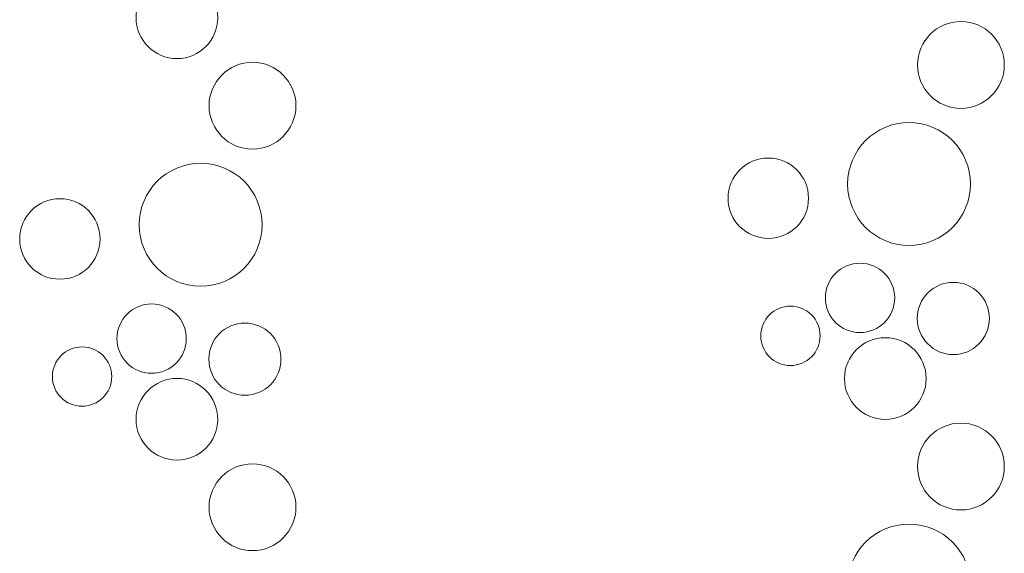
# Model space of a CAD drawing. Units: inches. Extents: x -1194 to 1198, y -752 to 761.
# Drawn here: x 36 to 45, y -3 to 2 of the extents above; entities that cross this region are included whole.
import ezdxf

# ---------------------------------------------------------------- set-up
doc = ezdxf.new("R2010")
doc.units = ezdxf.units.IN
doc.header["$LTSCALE"] = 120
doc.header["$MEASUREMENT"] = 0
doc.layers.add('None', color=7, linetype='Continuous', lineweight=5)

# ---------------------------------------------------------------- blocks, each defined once
blk = doc.blocks.new('*U259')
at = {"color": 255, "linetype": 'Continuous', "lineweight": 5, "transparency": 33554687}
for points in [[(37.6468, 1.1744), (37.6185, 1.2055), (37.5935, 1.2393), (37.5718, 1.2754), (37.5538, 1.3135), (37.5397, 1.3531), (37.5294, 1.3939), (37.5233, 1.4355), (37.5212, 1.4776), (37.5233, 1.5196), (37.5294, 1.5612), (37.5397, 1.6021), (37.5538, 1.6417), (37.5718, 1.6797), (37.5935, 1.7158), (37.6185, 1.7496), (37.6468, 1.7808), (37.678, 1.8091), (37.7118, 1.8341), (37.7479, 1.8558), (37.7859, 1.8738), (37.8255, 1.8879), (37.8664, 1.8982), (37.908, 1.9043), (37.95, 1.9064), (37.9921, 1.9043), (38.0337, 1.8982), (38.0745, 1.8879), (38.1141, 1.8738), (38.1522, 1.8558), (38.1883, 1.8341), (38.2221, 1.8091), (38.2533, 1.7808), (38.2815, 1.7496), (38.3066, 1.7158), (38.3282, 1.6797), (38.3462, 1.6417), (38.3604, 1.6021), (38.3706, 1.5612), (38.3768, 1.5196), (38.3789, 1.4776), (38.3768, 1.4355), (38.3706, 1.3939), (38.3604, 1.3531), (38.3462, 1.3135), (38.3282, 1.2754), (38.3066, 1.2393), (38.2815, 1.2055), (38.2533, 1.1744), (38.2221, 1.1461), (38.1883, 1.121), (38.1522, 1.0994), (38.1141, 1.0814), (38.0745, 1.0672), (38.0337, 1.057), (37.9921, 1.0508), (37.95, 1.0488), (37.908, 1.0508), (37.8664, 1.057), (37.8255, 1.0672), (37.7859, 1.0814), (37.7479, 1.0994), (37.7118, 1.121), (37.678, 1.1461)], [(37.1339, -0.2246), (37.0838, -0.1923), (37.0372, -0.1553), (36.9943, -0.1138), (36.9558, -0.0684), (36.9219, -0.0194), (36.8929, 0.0327), (36.8692, 0.0873), (36.851, 0.1441), (36.8384, 0.2023), (36.8316, 0.2615), (36.8307, 0.3211), (36.8355, 0.3805), (36.8462, 0.4391), (36.8626, 0.4964), (36.8845, 0.5518), (36.9117, 0.6048), (36.944, 0.6549), (36.981, 0.7016), (37.0224, 0.7444), (37.0679, 0.7829), (37.1169, 0.8168), (37.169, 0.8458), (37.2236, 0.8695), (37.2804, 0.8877), (37.3386, 0.9003), (37.3978, 0.9071), (37.4574, 0.9081), (37.5168, 0.9032), (37.5754, 0.8925), (37.6327, 0.8762), (37.6881, 0.8543), (37.7411, 0.827), (37.7912, 0.7948), (37.8378, 0.7577), (37.8807, 0.7163), (37.9192, 0.6708), (37.9531, 0.6218), (37.9821, 0.5698), (38.0058, 0.5151), (38.024, 0.4584), (38.0366, 0.4001), (38.0434, 0.3409), (38.0443, 0.2814), (38.0395, 0.222), (38.0288, 0.1633), (38.0124, 0.1061), (37.9905, 0.0506), (37.9633, -0.0024), (37.931, -0.0524), (37.894, -0.0991), (37.8526, -0.1419), (37.8071, -0.1805), (37.7581, -0.2144), (37.706, -0.2433), (37.6514, -0.267), (37.5946, -0.2853), (37.5364, -0.2978), (37.4772, -0.3047), (37.4176, -0.3056), (37.3582, -0.3008), (37.2996, -0.2901), (37.2423, -0.2737), (37.1869, -0.2518)], [(36.0469, -0.2368), (36.0079, -0.2349), (35.9694, -0.2291), (35.9315, -0.2197), (35.8948, -0.2065), (35.8596, -0.1898), (35.8261, -0.1698), (35.7948, -0.1466), (35.7659, -0.1204), (35.7397, -0.0915), (35.7165, -0.0602), (35.6964, -0.0267), (35.6798, 0.0085), (35.6666, 0.0452), (35.6572, 0.0831), (35.6514, 0.1216), (35.6495, 0.1606), (35.6514, 0.1995), (35.6572, 0.2381), (35.6666, 0.2759), (35.6798, 0.3127), (35.6964, 0.3479), (35.7165, 0.3814), (35.7397, 0.4127), (35.7659, 0.4416), (35.7948, 0.4678), (35.8261, 0.491), (35.8596, 0.511), (35.8948, 0.5277), (35.9315, 0.5408), (35.9694, 0.5503), (36.0079, 0.556), (36.0469, 0.558), (36.0858, 0.556), (36.1244, 0.5503), (36.1622, 0.5408), (36.1989, 0.5277), (36.2342, 0.511), (36.2676, 0.491), (36.299, 0.4678), (36.3278, 0.4416), (36.354, 0.4127), (36.3773, 0.3814), (36.3973, 0.3479), (36.414, 0.3127), (36.4271, 0.2759), (36.4366, 0.2381), (36.4423, 0.1995), (36.4442, 0.1606), (36.4423, 0.1216), (36.4366, 0.0831), (36.4271, 0.0452), (36.414, 0.0085), (36.3973, -0.0267), (36.3773, -0.0602), (36.354, -0.0915), (36.3278, -0.1204), (36.299, -0.1466), (36.2676, -0.1698), (36.2342, -0.1898), (36.1989, -0.2065), (36.1622, -0.2197), (36.1244, -0.2291), (36.0858, -0.2349)], [(36.711, -1.0659), (36.6884, -1.041), (36.6684, -1.014), (36.6511, -0.9852), (36.6367, -0.9548), (36.6254, -0.9232), (36.6173, -0.8906), (36.6123, -0.8573), (36.6107, -0.8238), (36.6123, -0.7902), (36.6173, -0.757), (36.6254, -0.7244), (36.6367, -0.6927), (36.6511, -0.6624), (36.6684, -0.6335), (36.6884, -0.6065), (36.711, -0.5816), (36.7359, -0.5591), (36.7629, -0.539), (36.7917, -0.5218), (36.8221, -0.5074), (36.8537, -0.4961), (36.8863, -0.4879), (36.9196, -0.483), (36.9531, -0.4813), (36.9867, -0.483), (37.0199, -0.4879), (37.0525, -0.4961), (37.0842, -0.5074), (37.1146, -0.5218), (37.1434, -0.539), (37.1704, -0.5591), (37.1953, -0.5816), (37.2178, -0.6065), (37.2379, -0.6335), (37.2551, -0.6624), (37.2695, -0.6927), (37.2808, -0.7244), (37.289, -0.757), (37.2939, -0.7902), (37.2956, -0.8238), (37.2939, -0.8573), (37.289, -0.8906), (37.2808, -0.9232), (37.2695, -0.9548), (37.2551, -0.9852), (37.2379, -1.014), (37.2178, -1.041), (37.1953, -1.0659), (37.1704, -1.0885), (37.1434, -1.1085), (37.1146, -1.1258), (37.0842, -1.1402), (37.0525, -1.1515), (37.0199, -1.1597), (36.9867, -1.1646), (36.9531, -1.1662), (36.9196, -1.1646), (36.8863, -1.1597), (36.8537, -1.1515), (36.8221, -1.1402), (36.7917, -1.1258), (36.7629, -1.1085), (36.7359, -1.0885)], [(37.6229, -1.279), (37.5994, -1.2531), (37.5786, -1.225), (37.5606, -1.195), (37.5456, -1.1633), (37.5338, -1.1304), (37.5253, -1.0965), (37.5202, -1.0619), (37.5185, -1.0269), (37.5202, -0.992), (37.5253, -0.9574), (37.5338, -0.9234), (37.5456, -0.8905), (37.5606, -0.8588), (37.5786, -0.8288), (37.5994, -0.8007), (37.6229, -0.7748), (37.6488, -0.7513), (37.6769, -0.7305), (37.7069, -0.7125), (37.7386, -0.6975), (37.7715, -0.6857), (37.8054, -0.6772), (37.8401, -0.6721), (37.875, -0.6704), (37.9099, -0.6721), (37.9446, -0.6772), (37.9785, -0.6857), (38.0114, -0.6975), (38.0431, -0.7125), (38.0731, -0.7305), (38.1012, -0.7513), (38.1271, -0.7748), (38.1506, -0.8007), (38.1714, -0.8288), (38.1894, -0.8588), (38.2044, -0.8905), (38.2162, -0.9234), (38.2247, -0.9574), (38.2298, -0.992), (38.2315, -1.0269), (38.2298, -1.0619), (38.2247, -1.0965), (38.2162, -1.1304), (38.2044, -1.1633), (38.1894, -1.195), (38.1714, -1.225), (38.1506, -1.2531), (38.1271, -1.279), (38.1012, -1.3025), (38.0731, -1.3233), (38.0431, -1.3413), (38.0114, -1.3563), (37.9785, -1.3681), (37.9446, -1.3766), (37.9099, -1.3817), (37.875, -1.3834), (37.8401, -1.3817), (37.8054, -1.3766), (37.7715, -1.3681), (37.7386, -1.3563), (37.7069, -1.3413), (37.6769, -1.3233), (37.6488, -1.3025)], [(36.1189, -1.4529), (36.0947, -1.4372), (36.0722, -1.4194), (36.0515, -1.3993), (36.0329, -1.3774), (36.0165, -1.3537), (36.0025, -1.3285), (35.9911, -1.3021), (35.9822, -1.2747), (35.9762, -1.2466), (35.9729, -1.218), (35.9724, -1.1892), (35.9748, -1.1605), (35.9799, -1.1322), (35.9878, -1.1045), (35.9984, -1.0777), (36.0116, -1.0521), (36.0272, -1.0279), (36.0451, -1.0053), (36.0651, -0.9847), (36.087, -0.966), (36.1107, -0.9496), (36.1359, -0.9357), (36.1623, -0.9242), (36.1897, -0.9154), (36.2178, -0.9093), (36.2464, -0.906), (36.2752, -0.9056), (36.3039, -0.9079), (36.3322, -0.9131), (36.3599, -0.921), (36.3867, -0.9316), (36.4123, -0.9447), (36.4365, -0.9603), (36.4591, -0.9782), (36.4797, -0.9982), (36.4984, -1.0202), (36.5148, -1.0439), (36.5287, -1.069), (36.5402, -1.0954), (36.549, -1.1229), (36.5551, -1.151), (36.5584, -1.1796), (36.5588, -1.2084), (36.5565, -1.2371), (36.5513, -1.2654), (36.5434, -1.2931), (36.5328, -1.3199), (36.5197, -1.3455), (36.5041, -1.3697), (36.4862, -1.3922), (36.4662, -1.4129), (36.4442, -1.4315), (36.4205, -1.4479), (36.3954, -1.4619), (36.369, -1.4734), (36.3416, -1.4822), (36.3134, -1.4882), (36.2848, -1.4915), (36.256, -1.492), (36.2273, -1.4896), (36.199, -1.4845), (36.1713, -1.4766), (36.1445, -1.466)], [(37.6468, -2.7931), (37.6185, -2.7619), (37.5935, -2.7281), (37.5718, -2.692), (37.5538, -2.654), (37.5397, -2.6144), (37.5294, -2.5736), (37.5233, -2.5319), (37.5212, -2.4899), (37.5233, -2.4479), (37.5294, -2.4062), (37.5397, -2.3654), (37.5538, -2.3258), (37.5718, -2.2877), (37.5935, -2.2516), (37.6185, -2.2178), (37.6468, -2.1867), (37.678, -2.1584), (37.7118, -2.1333), (37.7479, -2.1117), (37.7859, -2.0937), (37.8255, -2.0795), (37.8664, -2.0693), (37.908, -2.0631), (37.95, -2.0611), (37.9921, -2.0631), (38.0337, -2.0693), (38.0745, -2.0795), (38.1141, -2.0937), (38.1522, -2.1117), (38.1883, -2.1333), (38.2221, -2.1584), (38.2533, -2.1867), (38.2815, -2.2178), (38.3066, -2.2516), (38.3282, -2.2877), (38.3462, -2.3258), (38.3604, -2.3654), (38.3706, -2.4062), (38.3768, -2.4479), (38.3789, -2.4899), (38.3768, -2.5319), (38.3706, -2.5736), (38.3604, -2.6144), (38.3462, -2.654), (38.3282, -2.692), (38.3066, -2.7281), (38.2815, -2.7619), (38.2533, -2.7931), (38.2221, -2.8214), (38.1883, -2.8465), (38.1522, -2.8681), (38.1141, -2.8861), (38.0745, -2.9003), (38.0337, -2.9105), (37.9921, -2.9167), (37.95, -2.9187), (37.908, -2.9167), (37.8664, -2.9105), (37.8255, -2.9003), (37.7859, -2.8861), (37.7479, -2.8681), (37.7118, -2.8465), (37.678, -2.8214)]]:
    blk.add_wipeout(points, dxfattribs=at).dxf.layer = 'None'
at = {"layer": 'None', "color": 7, "linetype": 'Continuous', "lineweight": 5, "transparency": 33554687}
for centre, radius in [((37.95, 1.4776), 0.4288), ((37.4375, 0.3012), 0.6072), ((36.0469, 0.1606), 0.3974), ((36.9531, -0.8238), 0.3425), ((37.875, -1.0269), 0.3565), ((36.2656, -1.1988), 0.2934), ((37.95, -2.4899), 0.4288)]:
    blk.add_circle(centre, radius, dxfattribs=at)
at = {"color": 255, "linetype": 'Continuous', "lineweight": 5, "transparency": 33554687}
for points in [[(37.2031, 1.9432), (37.1636, 1.9452), (37.1244, 1.951), (37.086, 1.9606), (37.0487, 1.974), (37.0129, 1.9909), (36.9789, 2.0113), (36.9471, 2.0348), (36.9178, 2.0614), (36.8912, 2.0908), (36.8676, 2.1226), (36.8472, 2.1566), (36.8303, 2.1924), (36.8169, 2.2297), (36.8073, 2.2681), (36.8015, 2.3073), (36.7995, 2.3468), (36.8015, 2.3864), (36.8073, 2.4256), (36.8169, 2.464), (36.8303, 2.5013), (36.8472, 2.5371), (36.8676, 2.571), (36.8912, 2.6028), (36.9178, 2.6322), (36.9471, 2.6588), (36.9789, 2.6824), (37.0129, 2.7027), (37.0487, 2.7197), (37.086, 2.733), (37.1244, 2.7426), (37.1636, 2.7485), (37.2031, 2.7504), (37.2427, 2.7485), (37.2819, 2.7426), (37.3203, 2.733), (37.3576, 2.7197), (37.3934, 2.7027), (37.4273, 2.6824), (37.4592, 2.6588), (37.4885, 2.6322), (37.5151, 2.6028), (37.5387, 2.571), (37.5591, 2.5371), (37.576, 2.5013), (37.5893, 2.464), (37.599, 2.4256), (37.6048, 2.3864), (37.6067, 2.3468), (37.6048, 2.3073), (37.599, 2.2681), (37.5893, 2.2297), (37.576, 2.1924), (37.5591, 2.1566), (37.5387, 2.1226), (37.5151, 2.0908), (37.4885, 2.0614), (37.4592, 2.0348), (37.4273, 2.0113), (37.3934, 1.9909), (37.3576, 1.974), (37.3203, 1.9606), (37.2819, 1.951), (37.2427, 1.9452)], [(37.2031, -2.0242), (37.1636, -2.0223), (37.1244, -2.0165), (37.086, -2.0069), (37.0487, -1.9935), (37.0129, -1.9766), (36.9789, -1.9562), (36.9471, -1.9326), (36.9178, -1.906), (36.8912, -1.8767), (36.8676, -1.8449), (36.8472, -1.8109), (36.8303, -1.7751), (36.8169, -1.7378), (36.8073, -1.6994), (36.8015, -1.6602), (36.7995, -1.6207), (36.8015, -1.5811), (36.8073, -1.5419), (36.8169, -1.5035), (36.8303, -1.4662), (36.8472, -1.4304), (36.8676, -1.3964), (36.8912, -1.3646), (36.9178, -1.3353), (36.9471, -1.3087), (36.9789, -1.2851), (37.0129, -1.2647), (37.0487, -1.2478), (37.086, -1.2345), (37.1244, -1.2248), (37.1636, -1.219), (37.2031, -1.2171), (37.2427, -1.219), (37.2819, -1.2248), (37.3203, -1.2345), (37.3576, -1.2478), (37.3934, -1.2647), (37.4273, -1.2851), (37.4592, -1.3087), (37.4885, -1.3353), (37.5151, -1.3646), (37.5387, -1.3964), (37.5591, -1.4304), (37.576, -1.4662), (37.5893, -1.5035), (37.599, -1.5419), (37.6048, -1.5811), (37.6067, -1.6207), (37.6048, -1.6602), (37.599, -1.6994), (37.5893, -1.7378), (37.576, -1.7751), (37.5591, -1.8109), (37.5387, -1.8449), (37.5151, -1.8767), (37.4885, -1.906), (37.4592, -1.9326), (37.4273, -1.9562), (37.3934, -1.9766), (37.3576, -1.9935), (37.3203, -2.0069), (37.2819, -2.0165), (37.2427, -2.0223)]]:
    blk.add_wipeout(points, dxfattribs=at).dxf.layer = 'None'
at = {"layer": 'None', "color": 7, "linetype": 'Continuous', "lineweight": 5, "transparency": 33554687}
for centre in [(37.2031, 2.3468), (37.2031, -1.6207)]:
    blk.add_circle(centre, 0.4036, dxfattribs=at)
blk = doc.blocks.new('*U260')
at = {"color": 255, "linetype": 'Continuous', "lineweight": 5, "transparency": 33554687}
for points in [[(44.6468, 1.5768), (44.6185, 1.608), (44.5935, 1.6418), (44.5718, 1.6779), (44.5538, 1.7159), (44.5397, 1.7555), (44.5294, 1.7964), (44.5233, 1.838), (44.5212, 1.88), (44.5233, 1.922), (44.5294, 1.9637), (44.5397, 2.0045), (44.5538, 2.0441), (44.5718, 2.0822), (44.5935, 2.1183), (44.6185, 2.1521), (44.6468, 2.1832), (44.678, 2.2115), (44.7118, 2.2366), (44.7479, 2.2582), (44.7859, 2.2762), (44.8255, 2.2904), (44.8664, 2.3006), (44.908, 2.3068), (44.95, 2.3088), (44.9921, 2.3068), (45.0337, 2.3006), (45.0745, 2.2904), (45.1141, 2.2762), (45.1522, 2.2582), (45.1883, 2.2366), (45.2221, 2.2115), (45.2533, 2.1832), (45.2815, 2.1521), (45.3066, 2.1183), (45.3282, 2.0822), (45.3462, 2.0441), (45.3604, 2.0045), (45.3706, 1.9637), (45.3768, 1.922), (45.3789, 1.88), (45.3768, 1.838), (45.3706, 1.7964), (45.3604, 1.7555), (45.3462, 1.7159), (45.3282, 1.6779), (45.3066, 1.6418), (45.2815, 1.608), (45.2533, 1.5768), (45.2221, 1.5485), (45.1883, 1.5235), (45.1522, 1.5018), (45.1141, 1.4838), (45.0745, 1.4696), (45.0337, 1.4594), (44.9921, 1.4532), (44.95, 1.4512), (44.908, 1.4532), (44.8664, 1.4594), (44.8255, 1.4696), (44.7859, 1.4838), (44.7479, 1.5018), (44.7118, 1.5235), (44.678, 1.5485)], [(44.1339, 0.1778), (44.0838, 0.2101), (44.0372, 0.2472), (43.9943, 0.2886), (43.9558, 0.334), (43.9219, 0.383), (43.8929, 0.4351), (43.8692, 0.4898), (43.851, 0.5465), (43.8384, 0.6047), (43.8316, 0.6639), (43.8307, 0.7235), (43.8355, 0.7829), (43.8462, 0.8415), (43.8626, 0.8988), (43.8845, 0.9542), (43.9117, 1.0072), (43.944, 1.0573), (43.981, 1.104), (44.0224, 1.1468), (44.0679, 1.1854), (44.1169, 1.2193), (44.169, 1.2482), (44.2236, 1.2719), (44.2804, 1.2901), (44.3386, 1.3027), (44.3978, 1.3095), (44.4574, 1.3105), (44.5168, 1.3056), (44.5754, 1.295), (44.6327, 1.2786), (44.6881, 1.2567), (44.7411, 1.2295), (44.7912, 1.1972), (44.8378, 1.1601), (44.8807, 1.1187), (44.9192, 1.0733), (44.9531, 1.0243), (44.9821, 0.9722), (45.0058, 0.9175), (45.024, 0.8608), (45.0366, 0.8026), (45.0434, 0.7434), (45.0443, 0.6838), (45.0395, 0.6244), (45.0288, 0.5658), (45.0124, 0.5085), (44.9905, 0.4531), (44.9633, 0.4001), (44.931, 0.35), (44.894, 0.3033), (44.8526, 0.2605), (44.8071, 0.222), (44.7581, 0.188), (44.706, 0.1591), (44.6514, 0.1354), (44.5946, 0.1172), (44.5364, 0.1046), (44.4772, 0.0978), (44.4176, 0.0968), (44.3582, 0.1017), (44.2996, 0.1123), (44.2423, 0.1287), (44.1869, 0.1506)], [(43.0469, 0.1657), (43.0079, 0.1676), (42.9694, 0.1733), (42.9315, 0.1828), (42.8948, 0.1959), (42.8596, 0.2126), (42.8261, 0.2326), (42.7948, 0.2559), (42.7659, 0.2821), (42.7397, 0.3109), (42.7165, 0.3423), (42.6964, 0.3757), (42.6798, 0.411), (42.6666, 0.4477), (42.6572, 0.4855), (42.6514, 0.5241), (42.6495, 0.563), (42.6514, 0.602), (42.6572, 0.6405), (42.6666, 0.6784), (42.6798, 0.7151), (42.6964, 0.7503), (42.7165, 0.7838), (42.7397, 0.8151), (42.7659, 0.844), (42.7948, 0.8702), (42.8261, 0.8934), (42.8596, 0.9135), (42.8948, 0.9301), (42.9315, 0.9433), (42.9694, 0.9527), (43.0079, 0.9585), (43.0469, 0.9604), (43.0858, 0.9585), (43.1244, 0.9527), (43.1622, 0.9433), (43.1989, 0.9301), (43.2342, 0.9135), (43.2676, 0.8934), (43.299, 0.8702), (43.3278, 0.844), (43.354, 0.8151), (43.3773, 0.7838), (43.3973, 0.7503), (43.414, 0.7151), (43.4271, 0.6784), (43.4366, 0.6405), (43.4423, 0.602), (43.4442, 0.563), (43.4423, 0.5241), (43.4366, 0.4855), (43.4271, 0.4477), (43.414, 0.411), (43.3973, 0.3757), (43.3773, 0.3423), (43.354, 0.3109), (43.3278, 0.2821), (43.299, 0.2559), (43.2676, 0.2326), (43.2342, 0.2126), (43.1989, 0.1959), (43.1622, 0.1828), (43.1244, 0.1733), (43.0858, 0.1676)], [(43.711, -0.6635), (43.6884, -0.6386), (43.6684, -0.6116), (43.6511, -0.5828), (43.6367, -0.5524), (43.6254, -0.5208), (43.6173, -0.4882), (43.6123, -0.4549), (43.6107, -0.4213), (43.6123, -0.3878), (43.6173, -0.3545), (43.6254, -0.3219), (43.6367, -0.2903), (43.6511, -0.2599), (43.6684, -0.2311), (43.6884, -0.2041), (43.711, -0.1792), (43.7359, -0.1566), (43.7629, -0.1366), (43.7917, -0.1193), (43.8221, -0.105), (43.8537, -0.0936), (43.8863, -0.0855), (43.9196, -0.0805), (43.9531, -0.0789), (43.9867, -0.0805), (44.0199, -0.0855), (44.0525, -0.0936), (44.0842, -0.105), (44.1146, -0.1193), (44.1434, -0.1366), (44.1704, -0.1566), (44.1953, -0.1792), (44.2178, -0.2041), (44.2379, -0.2311), (44.2551, -0.2599), (44.2695, -0.2903), (44.2808, -0.3219), (44.289, -0.3545), (44.2939, -0.3878), (44.2956, -0.4213), (44.2939, -0.4549), (44.289, -0.4882), (44.2808, -0.5208), (44.2695, -0.5524), (44.2551, -0.5828), (44.2379, -0.6116), (44.2178, -0.6386), (44.1953, -0.6635), (44.1704, -0.6861), (44.1434, -0.7061), (44.1146, -0.7234), (44.0842, -0.7377), (44.0525, -0.7491), (44.0199, -0.7572), (43.9867, -0.7622), (43.9531, -0.7638), (43.9196, -0.7622), (43.8863, -0.7572), (43.8537, -0.7491), (43.8221, -0.7377), (43.7917, -0.7234), (43.7629, -0.7061), (43.7359, -0.6861)], [(44.6229, -0.8766), (44.5994, -0.8506), (44.5786, -0.8225), (44.5606, -0.7925), (44.5456, -0.7609), (44.5338, -0.728), (44.5253, -0.694), (44.5202, -0.6594), (44.5185, -0.6245), (44.5202, -0.5895), (44.5253, -0.5549), (44.5338, -0.521), (44.5456, -0.488), (44.5606, -0.4564), (44.5786, -0.4264), (44.5994, -0.3983), (44.6229, -0.3724), (44.6488, -0.3489), (44.6769, -0.328), (44.7069, -0.3101), (44.7386, -0.2951), (44.7715, -0.2833), (44.8054, -0.2748), (44.8401, -0.2697), (44.875, -0.268), (44.9099, -0.2697), (44.9446, -0.2748), (44.9785, -0.2833), (45.0114, -0.2951), (45.0431, -0.3101), (45.0731, -0.328), (45.1012, -0.3489), (45.1271, -0.3724), (45.1506, -0.3983), (45.1714, -0.4264), (45.1894, -0.4564), (45.2044, -0.488), (45.2162, -0.521), (45.2247, -0.5549), (45.2298, -0.5895), (45.2315, -0.6245), (45.2298, -0.6594), (45.2247, -0.694), (45.2162, -0.728), (45.2044, -0.7609), (45.1894, -0.7925), (45.1714, -0.8225), (45.1506, -0.8506), (45.1271, -0.8766), (45.1012, -0.9001), (45.0731, -0.9209), (45.0431, -0.9389), (45.0114, -0.9539), (44.9785, -0.9656), (44.9446, -0.9741), (44.9099, -0.9793), (44.875, -0.981), (44.8401, -0.9793), (44.8054, -0.9741), (44.7715, -0.9656), (44.7386, -0.9539), (44.7069, -0.9389), (44.6769, -0.9209), (44.6488, -0.9001)], [(43.1189, -1.0504), (43.0947, -1.0348), (43.0722, -1.0169), (43.0515, -0.9969), (43.0329, -0.9749), (43.0165, -0.9513), (43.0025, -0.9261), (42.9911, -0.8997), (42.9822, -0.8723), (42.9762, -0.8441), (42.9729, -0.8155), (42.9724, -0.7867), (42.9748, -0.7581), (42.9799, -0.7297), (42.9878, -0.702), (42.9984, -0.6753), (43.0116, -0.6497), (43.0272, -0.6255), (43.0451, -0.6029), (43.0651, -0.5822), (43.087, -0.5636), (43.1107, -0.5472), (43.1359, -0.5332), (43.1623, -0.5218), (43.1897, -0.513), (43.2178, -0.5069), (43.2464, -0.5036), (43.2752, -0.5031), (43.3039, -0.5055), (43.3322, -0.5106), (43.3599, -0.5185), (43.3867, -0.5291), (43.4123, -0.5423), (43.4365, -0.5579), (43.4591, -0.5758), (43.4797, -0.5958), (43.4984, -0.6178), (43.5148, -0.6414), (43.5287, -0.6666), (43.5402, -0.693), (43.549, -0.7204), (43.5551, -0.7486), (43.5584, -0.7772), (43.5588, -0.8059), (43.5565, -0.8346), (43.5513, -0.863), (43.5434, -0.8907), (43.5328, -0.9174), (43.5197, -0.943), (43.5041, -0.9672), (43.4862, -0.9898), (43.4662, -1.0105), (43.4442, -1.0291), (43.4205, -1.0455), (43.3954, -1.0595), (43.369, -1.0709), (43.3416, -1.0797), (43.3134, -1.0858), (43.2848, -1.0891), (43.256, -1.0896), (43.2273, -1.0872), (43.199, -1.0821), (43.1713, -1.0742), (43.1445, -1.0636)], [(44.6468, -2.3907), (44.6185, -2.3595), (44.5935, -2.3257), (44.5718, -2.2896), (44.5538, -2.2516), (44.5397, -2.2119), (44.5294, -2.1711), (44.5233, -2.1295), (44.5212, -2.0875), (44.5233, -2.0454), (44.5294, -2.0038), (44.5397, -1.963), (44.5538, -1.9234), (44.5718, -1.8853), (44.5935, -1.8492), (44.6185, -1.8154), (44.6468, -1.7842), (44.678, -1.756), (44.7118, -1.7309), (44.7479, -1.7093), (44.7859, -1.6913), (44.8255, -1.6771), (44.8664, -1.6669), (44.908, -1.6607), (44.95, -1.6586), (44.9921, -1.6607), (45.0337, -1.6669), (45.0745, -1.6771), (45.1141, -1.6913), (45.1522, -1.7093), (45.1883, -1.7309), (45.2221, -1.756), (45.2533, -1.7842), (45.2815, -1.8154), (45.3066, -1.8492), (45.3282, -1.8853), (45.3462, -1.9234), (45.3604, -1.963), (45.3706, -2.0038), (45.3768, -2.0454), (45.3789, -2.0875), (45.3768, -2.1295), (45.3706, -2.1711), (45.3604, -2.2119), (45.3462, -2.2516), (45.3282, -2.2896), (45.3066, -2.3257), (45.2815, -2.3595), (45.2533, -2.3907), (45.2221, -2.419), (45.1883, -2.444), (45.1522, -2.4657), (45.1141, -2.4837), (45.0745, -2.4978), (45.0337, -2.5081), (44.9921, -2.5142), (44.95, -2.5163), (44.908, -2.5142), (44.8664, -2.5081), (44.8255, -2.4978), (44.7859, -2.4837), (44.7479, -2.4657), (44.7118, -2.444), (44.678, -2.419)], [(44.1339, -3.7897), (44.0838, -3.7574), (44.0372, -3.7203), (43.9943, -3.6789), (43.9558, -3.6334), (43.9219, -3.5845), (43.8929, -3.5324), (43.8692, -3.4777), (43.851, -3.421), (43.8384, -3.3627), (43.8316, -3.3035), (43.8307, -3.244), (43.8355, -3.1846), (43.8462, -3.126), (43.8626, -3.0687), (43.8845, -3.0132), (43.9117, -2.9602), (43.944, -2.9102), (43.981, -2.8635), (44.0224, -2.8207), (44.0679, -2.7821), (44.1169, -2.7482), (44.169, -2.7193), (44.2236, -2.6956), (44.2804, -2.6773), (44.3386, -2.6648), (44.3978, -2.658), (44.4574, -2.657), (44.5168, -2.6619), (44.5754, -2.6725), (44.6327, -2.6889), (44.6881, -2.7108), (44.7411, -2.738), (44.7912, -2.7703), (44.8378, -2.8073), (44.8807, -2.8488), (44.9192, -2.8942), (44.9531, -2.9432), (44.9821, -2.9953), (45.0058, -3.05), (45.024, -3.1067), (45.0366, -3.1649), (45.0434, -3.2241), (45.0443, -3.2837), (45.0395, -3.3431), (45.0288, -3.4017), (45.0124, -3.459), (44.9905, -3.5144), (44.9633, -3.5674), (44.931, -3.6175), (44.894, -3.6642), (44.8526, -3.707), (44.8071, -3.7455), (44.7581, -3.7794), (44.706, -3.8084), (44.6514, -3.8321), (44.5946, -3.8503), (44.5364, -3.8629), (44.4772, -3.8697), (44.4176, -3.8707), (44.3582, -3.8658), (44.2996, -3.8551), (44.2423, -3.8388), (44.1869, -3.8169)]]:
    blk.add_wipeout(points, dxfattribs=at).dxf.layer = 'None'
at = {"layer": 'None', "color": 7, "linetype": 'Continuous', "lineweight": 5, "transparency": 33554687}
for centre, radius in [((44.95, 1.88), 0.4288), ((44.4375, 0.7037), 0.6072), ((43.0469, 0.563), 0.3974), ((43.9531, -0.4213), 0.3425), ((44.875, -0.6245), 0.3565), ((43.2656, -0.7963), 0.2934), ((44.95, -2.0875), 0.4288), ((44.4375, -3.2638), 0.6072)]:
    blk.add_circle(centre, radius, dxfattribs=at)
at = {"color": 255, "linetype": 'Continuous', "lineweight": 5, "transparency": 33554687}
blk.add_wipeout([(44.2031, -1.6218), (44.1636, -1.6199), (44.1244, -1.614), (44.086, -1.6044), (44.0487, -1.5911), (44.0129, -1.5741), (43.9789, -1.5538), (43.9471, -1.5302), (43.9178, -1.5036), (43.8912, -1.4743), (43.8676, -1.4424), (43.8472, -1.4085), (43.8303, -1.3727), (43.8169, -1.3354), (43.8073, -1.297), (43.8015, -1.2578), (43.7995, -1.2182), (43.8015, -1.1787), (43.8073, -1.1395), (43.8169, -1.1011), (43.8303, -1.0638), (43.8472, -1.028), (43.8676, -0.994), (43.8912, -0.9622), (43.9178, -0.9328), (43.9471, -0.9063), (43.9789, -0.8827), (44.0129, -0.8623), (44.0487, -0.8454), (44.086, -0.832), (44.1244, -0.8224), (44.1636, -0.8166), (44.2031, -0.8146), (44.2427, -0.8166), (44.2819, -0.8224), (44.3203, -0.832), (44.3576, -0.8454), (44.3934, -0.8623), (44.4273, -0.8827), (44.4592, -0.9063), (44.4885, -0.9328), (44.5151, -0.9622), (44.5387, -0.994), (44.5591, -1.028), (44.576, -1.0638), (44.5893, -1.1011), (44.599, -1.1395), (44.6048, -1.1787), (44.6067, -1.2182), (44.6048, -1.2578), (44.599, -1.297), (44.5893, -1.3354), (44.576, -1.3727), (44.5591, -1.4085), (44.5387, -1.4424), (44.5151, -1.4743), (44.4885, -1.5036), (44.4592, -1.5302), (44.4273, -1.5538), (44.3934, -1.5741), (44.3576, -1.5911), (44.3203, -1.6044), (44.2819, -1.614), (44.2427, -1.6199)], dxfattribs=at).dxf.layer = 'None'
at = {"layer": 'None', "color": 7, "linetype": 'Continuous', "lineweight": 5, "transparency": 33554687}
blk.add_circle((44.2031, -1.2182), 0.4036, dxfattribs=at)
blk = doc.blocks.new('Group-186')
at = {"layer": 'None', "color": 7, "transparency": 33554687}
for name in ['*U259', '*U260']:
    blk.add_blockref(name, (0, 0), dxfattribs=at)

msp = doc.modelspace()

# ---------------------------------------------------------------- block references
at = {"layer": 'None', "color": 7, "transparency": 33554687}
msp.add_blockref('Group-186', (0, 0), dxfattribs=at)

doc.saveas('drawing.dxf')
